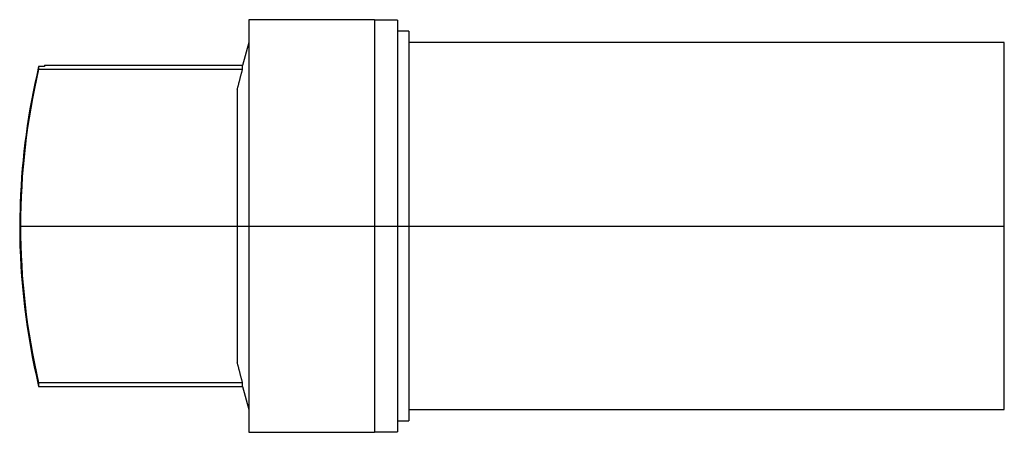
# Model space of a CAD drawing. Extents: x -0.67 to 1.02, y -0.35 to 0.35.
import ezdxf

# ---------------------------------------------------------------- set-up
doc = ezdxf.new("R2010")
doc.units = 0
doc.layers.get('0').update_dxf_attribs({"linetype": 'CONTINUOUS'})

msp = doc.modelspace()

# ---------------------------------------------------------------- linework, layer by layer
at = {"color": 7, "linetype": 'CONTINUOUS'}
for p, q in [((-0.275591, 0.354331), (-0.275591, -0.354331)), ((-0.059055, 0.354331), (-0.275591, 0.354331)), ((-0.059055, 0.354331), (-0.059055, -0.354331)), ((-0.019685, 0.353331), (-0.059055, 0.353331)), ((-0.019685, 0.353331), (-0.019685, -0.353331)), ((0, 0.334646), (-0.019685, 0.334646)), ((0, 0.334646), (0, -0.334646)), ((-0.275591, 0.314961), (-0.28614, 0.275591)), ((1.023622, 0.314961), (0, 0.314961)), ((1.023622, -0.314961), (1.023622, 0.314961)), ((-0.626847, 0.273785), (-0.636689, 0.273785)), ((-0.636689, 0.273785), (-0.636689, 0.269189)), ((-0.626847, 0.275591), (-0.626847, 0.273785)), ((-0.28614, 0.275591), (-0.626847, 0.275591)), ((-0.28614, 0.269189), (-0.28614, 0.275591)), ((-0.636689, 0.269189), (-0.28614, 0.269189)), ((-0.290206, 0.253629), (-0.289943, 0.254639)), ((-0.289943, 0.254639), (-0.289678, 0.255654)), ((-0.289678, 0.255654), (-0.289412, 0.256672)), ((-0.289412, 0.256672), (-0.289145, 0.257694)), ((-0.289145, 0.257694), (-0.288877, 0.258719)), ((-0.288877, 0.258719), (-0.288608, 0.259749)), ((-0.288608, 0.259749), (-0.288338, 0.260782)), ((-0.288338, 0.260782), (-0.288067, 0.261819)), ((-0.288067, 0.261819), (-0.287795, 0.26286)), ((-0.287795, 0.26286), (-0.287522, 0.263905)), ((-0.287522, 0.263905), (-0.287248, 0.264954)), ((-0.287248, 0.264954), (-0.286972, 0.266007)), ((-0.286972, 0.266007), (-0.286696, 0.267063)), ((-0.286696, 0.267063), (-0.286418, 0.268124)), ((-0.286418, 0.268124), (-0.28614, 0.269189)), ((-0.29454, 0.236995), (-0.294292, 0.237946)), ((-0.294292, 0.237946), (-0.294044, 0.2389)), ((-0.294044, 0.2389), (-0.293795, 0.239857)), ((-0.293795, 0.239857), (-0.293545, 0.240818)), ((-0.293545, 0.240818), (-0.293294, 0.241783)), ((-0.293294, 0.241783), (-0.293042, 0.24275)), ((-0.293042, 0.24275), (-0.292789, 0.243722)), ((-0.292789, 0.243722), (-0.292535, 0.244696)), ((-0.292535, 0.244696), (-0.292281, 0.245674)), ((-0.292281, 0.245674), (-0.292025, 0.246656)), ((-0.292025, 0.246656), (-0.291768, 0.247641)), ((-0.291768, 0.247641), (-0.29151, 0.24863)), ((-0.29151, 0.24863), (-0.291251, 0.249623)), ((-0.291251, 0.249623), (-0.290992, 0.250619)), ((-0.290992, 0.250619), (-0.290731, 0.251618)), ((-0.290731, 0.251618), (-0.290469, 0.252622)), ((-0.290469, 0.252622), (-0.290206, 0.253629)), ((-0.295276, 0.234163), (-0.295031, 0.235104)), ((-0.295276, 0.234163), (-0.295276, -0.234163)), ((-0.295031, 0.235104), (-0.294786, 0.236048)), ((-0.294786, 0.236048), (-0.29454, 0.236995)), ((-0.668353, 0.035234), (-0.668399, 0.033839)), ((-0.668306, 0.036625), (-0.668353, 0.035234)), ((-0.66826, 0.038005), (-0.668306, 0.036625)), ((-0.668215, 0.03937), (-0.66826, 0.038005)), ((-0.668941, 0.017588), (-0.668973, 0.016626)), ((-0.668907, 0.018602), (-0.668941, 0.017588)), ((-0.668872, 0.019668), (-0.668907, 0.018602)), ((-0.668835, 0.020785), (-0.668872, 0.019668)), ((-0.668796, 0.021948), (-0.668835, 0.020785)), ((-0.668756, 0.023154), (-0.668796, 0.021948)), ((-0.668714, 0.024399), (-0.668756, 0.023154)), ((-0.668671, 0.025678), (-0.668714, 0.024399)), ((-0.668628, 0.026988), (-0.668671, 0.025678)), ((-0.668583, 0.028324), (-0.668628, 0.026988)), ((-0.668538, 0.029682), (-0.668583, 0.028324)), ((-0.668492, 0.031057), (-0.668538, 0.029682)), ((-0.668446, 0.032445), (-0.668492, 0.031057)), ((-0.668399, 0.033839), (-0.668446, 0.032445)), ((-0.669264, 0.007904), (-0.669265, 0.007874)), ((-0.669261, 0.007994), (-0.669264, 0.007904)), ((-0.669256, 0.008147), (-0.669261, 0.007994)), ((-0.669249, 0.008364), (-0.669256, 0.008147)), ((-0.669239, 0.008646), (-0.669249, 0.008364)), ((-0.669228, 0.008992), (-0.669239, 0.008646)), ((-0.669214, 0.009403), (-0.669228, 0.008992)), ((-0.669198, 0.009876), (-0.669214, 0.009403)), ((-0.66918, 0.010412), (-0.669198, 0.009876)), ((-0.669161, 0.011009), (-0.66918, 0.010412)), ((-0.669139, 0.011663), (-0.669161, 0.011009)), ((-0.669115, 0.012373), (-0.669139, 0.011663)), ((-0.66909, 0.013136), (-0.669115, 0.012373)), ((-0.669063, 0.013946), (-0.66909, 0.013136)), ((-0.669034, 0.014802), (-0.669063, 0.013946)), ((-0.669004, 0.015696), (-0.669034, 0.014802)), ((-0.668973, 0.016626), (-0.669004, 0.015696)), ((-0.295031, -0.235104), (-0.295276, -0.234163)), ((-0.294786, -0.236048), (-0.295031, -0.235104)), ((-0.29454, -0.236995), (-0.294786, -0.236048)), ((-0.294292, -0.237946), (-0.29454, -0.236995)), ((-0.294044, -0.2389), (-0.294292, -0.237946)), ((-0.293795, -0.239857), (-0.294044, -0.2389)), ((-0.293545, -0.240818), (-0.293795, -0.239857)), ((-0.293294, -0.241783), (-0.293545, -0.240818)), ((-0.293042, -0.24275), (-0.293294, -0.241783)), ((-0.292789, -0.243722), (-0.293042, -0.24275)), ((-0.292535, -0.244696), (-0.292789, -0.243722)), ((-0.292281, -0.245674), (-0.292535, -0.244696)), ((-0.292025, -0.246656), (-0.292281, -0.245674)), ((-0.291768, -0.247641), (-0.292025, -0.246656)), ((-0.29151, -0.24863), (-0.291768, -0.247641)), ((-0.291251, -0.249623), (-0.29151, -0.24863)), ((-0.290992, -0.250619), (-0.291251, -0.249623)), ((-0.290731, -0.251618), (-0.290992, -0.250619)), ((-0.290469, -0.252622), (-0.290731, -0.251618)), ((-0.290206, -0.253629), (-0.290469, -0.252622)), ((-0.289943, -0.254639), (-0.290206, -0.253629)), ((-0.28614, -0.269189), (-0.636689, -0.269189)), ((-0.636689, -0.269189), (-0.636689, -0.275591)), ((-0.289678, -0.255654), (-0.289943, -0.254639)), ((-0.289412, -0.256672), (-0.289678, -0.255654)), ((-0.289145, -0.257694), (-0.289412, -0.256672)), ((-0.288877, -0.258719), (-0.289145, -0.257694)), ((-0.288608, -0.259749), (-0.288877, -0.258719)), ((-0.288338, -0.260782), (-0.288608, -0.259749)), ((-0.288067, -0.261819), (-0.288338, -0.260782)), ((-0.287795, -0.26286), (-0.288067, -0.261819)), ((-0.287522, -0.263905), (-0.287795, -0.26286)), ((-0.287248, -0.264954), (-0.287522, -0.263905)), ((-0.286972, -0.266007), (-0.287248, -0.264954)), ((-0.286696, -0.267063), (-0.286972, -0.266007)), ((-0.286418, -0.268124), (-0.286696, -0.267063)), ((-0.28614, -0.269189), (-0.286418, -0.268124)), ((-0.28614, -0.275591), (-0.28614, -0.269189)), ((-0.636689, -0.275591), (-0.28614, -0.275591)), ((-0.28614, -0.275591), (-0.275591, -0.314961)), ((0, -0.314961), (1.023622, -0.314961)), ((-0.019685, -0.334646), (0, -0.334646)), ((-0.275591, -0.354331), (-0.059055, -0.354331)), ((-0.059055, -0.353331), (-0.019685, -0.353331))]:
    msp.add_line(p, q, dxfattribs=at)
at = {"color": 3, "linetype": 'CONTINUOUS'}
msp.add_line((-0.669291, 0), (1.023622, 0), dxfattribs=at)
at = {"color": 7, "linetype": 'CONTINUOUS'}
for centre, radius, start, end in [((0.511811, 0), 1.180682, 166.591808, 178.089107), ((0.521654, 0), 1.181102, 166.506601, 166.596666), ((0.511811, 0), 1.179625, 166.808957, 193.191043), ((0.511811, 0), 1.181102, 179.618025, 180), ((0.511811, 0), 1.181102, 180, 193.493399)]:
    msp.add_arc(centre, radius, start, end, dxfattribs=at)

doc.saveas('drawing.dxf')
